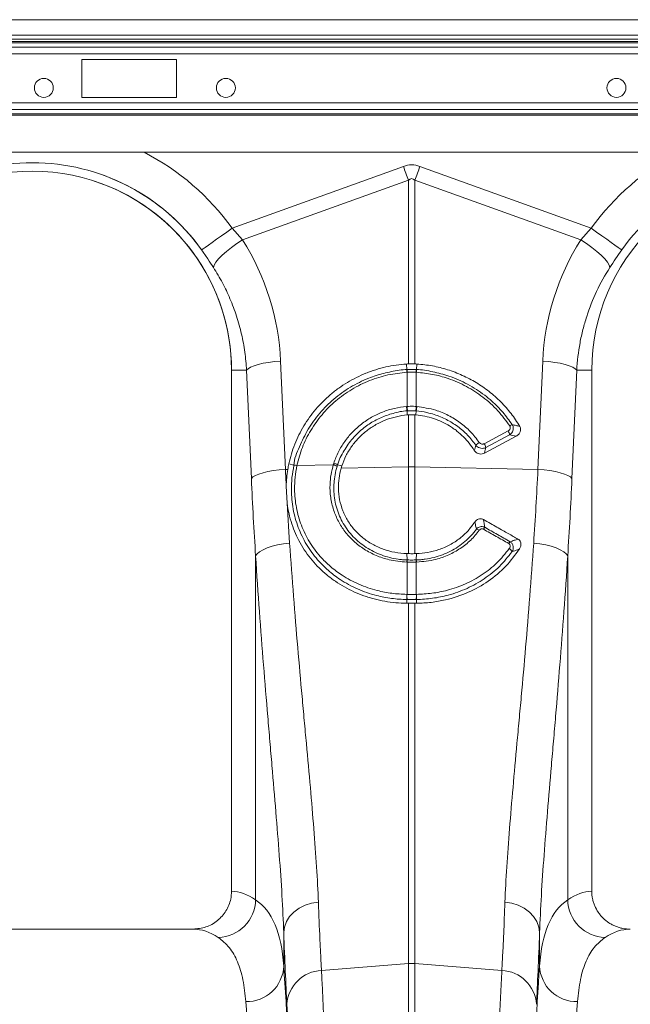
# Model space of a CAD drawing. Units: millimetres. Extents: x -208 to 14165, y 144 to 5870.
# Drawn here: x 2959 to 3120, y 1441 to 1701 of the extents above; entities that cross this region are included whole.
import ezdxf

# ---------------------------------------------------------------- set-up
doc = ezdxf.new("R2010")
doc.units = ezdxf.units.MM

msp = doc.modelspace()

# ---------------------------------------------------------------- linework, layer by layer
at = {"color": 7, "linetype": 'Continuous', "lineweight": 20}
for p, q in [((3567.3721, 1701.2004), (1557.372, 1701.2004)), ((3567.3721, 1697.1004), (1557.372, 1697.1004)), ((3000.3721, 1690.7004), (2975.3721, 1690.7004)), ((2975.3721, 1690.7004), (2975.3721, 1680.7004)), ((3000.3721, 1680.7004), (3000.3721, 1690.7004)), ((2975.3721, 1680.7004), (3000.3721, 1680.7004)), ((2577.3721, 1666.2004), (3351.3721, 1666.2004)), ((3015.003, 1646.1485), (3060.1932, 1662.491)), ((3064.551, 1662.491), (3109.7412, 1646.1485)), ((3061.5005, 1658.876), (3017.8016, 1643.0727)), ((3061.5005, 1610.3554), (3061.5005, 1658.876)), ((3063.2436, 1658.876), (3063.2436, 1610.3554)), ((3106.9425, 1643.0727), (3063.2436, 1658.876)), ((3015.003, 1646.1485), (3017.8016, 1643.0727)), ((3106.9425, 1643.0727), (3109.7412, 1646.1485)), ((3027.8058, 1611.1104), (3029.0828, 1582.5263)), ((3095.6614, 1582.5263), (3096.9383, 1611.1104)), ((3018.8293, 1608.7004), (3014.8721, 1608.7004)), ((3014.8721, 1608.7004), (3014.8721, 1471.1956)), ((3020.1063, 1580.1163), (3018.8293, 1608.7004)), ((3061.1357, 1608.8592), (3061.0034, 1610.3332)), ((3063.6085, 1608.8592), (3063.7408, 1610.3332)), ((3105.9149, 1608.7004), (3104.6379, 1580.1163)), ((3105.9149, 1608.7004), (3109.8721, 1608.7004)), ((3109.8721, 1471.1956), (3109.8721, 1608.7004)), ((3061.1519, 1608.1655), (3061.1326, 1608.1643)), ((3061.1519, 1599.1442), (3061.1519, 1608.1655)), ((3063.6116, 1608.1643), (3063.5923, 1608.1655)), ((3063.5923, 1608.1655), (3063.5923, 1599.1442)), ((3061.0292, 1599.1345), (3061.1519, 1599.1442)), ((3063.5923, 1599.1442), (3063.715, 1599.1345)), ((3061.1694, 1597.9553), (3061.2297, 1596.8886)), ((3061.5005, 1596.9091), (3061.2297, 1596.8886)), ((3061.5005, 1583.2125), (3061.5005, 1596.9091)), ((3063.2436, 1596.9091), (3063.2436, 1583.2125)), ((3063.5144, 1596.8886), (3063.2436, 1596.9091)), ((3063.5748, 1597.9553), (3063.5144, 1596.8886)), ((3081.4967, 1589.3157), (3087.7862, 1592.686)), ((3089.9593, 1591.3123), (3081.5442, 1586.803)), ((3088.2012, 1591.6507), (3081.9117, 1588.2805)), ((3029.0828, 1582.5263), (3029.7137, 1582.5397)), ((3031.3197, 1583.6095), (3029.99, 1584.0066)), ((3032.1289, 1583.5622), (3041.7144, 1583.7651)), ((3042.8444, 1583.7152), (3043.955, 1583.4449)), ((3043.955, 1583.4449), (3043.7687, 1582.8372)), ((3043.7687, 1582.8372), (3061.5005, 1583.2125)), ((3061.5005, 1560.2999), (3061.5005, 1583.2125)), ((3063.2436, 1583.2125), (3063.2436, 1560.2999)), ((3095.6614, 1582.5263), (3063.2436, 1583.2125)), ((3029.5426, 1573.5925), (3029.3004, 1578.0965)), ((3029.5426, 1573.5925), (3030.1935, 1563.0565)), ((3021.217, 1468.941), (3021.217, 1559.6891)), ((3061.1505, 1558.6341), (3061.1357, 1560.3112)), ((3061.1357, 1560.3112), (3061.5005, 1560.2999)), ((3063.2436, 1560.2999), (3063.6085, 1560.3112)), ((3063.5936, 1558.6341), (3063.6085, 1560.3112)), ((3103.5271, 1559.6891), (3103.5271, 1468.941)), ((3061.1519, 1558.0657), (3061.0717, 1558.0681)), ((3061.1519, 1549.5547), (3061.1519, 1558.0657)), ((3063.6725, 1558.0681), (3063.5923, 1558.0657)), ((3063.5923, 1558.0657), (3063.5923, 1549.5547)), ((3061.0915, 1549.5552), (3061.1519, 1549.5547)), ((3063.5923, 1549.5547), (3063.6526, 1549.5552)), ((3061.1343, 1548.1997), (3061.0866, 1547.1931)), ((3061.5005, 1452.1063), (3061.5005, 1547.1915)), ((3063.2436, 1547.1915), (3063.2436, 1452.1063)), ((3063.6099, 1548.1997), (3063.6576, 1547.1931)), ((3004.7178, 1461.2004), (2920.0263, 1461.2004)), ((3028.6418, 1460.2757), (3028.6418, 1451.4437)), ((3096.1024, 1451.4437), (3096.1024, 1460.2757)), ((3038.589, 1450.3078), (3061.5005, 1452.1063)), ((3061.5005, 1155.2004), (3061.5005, 1452.1063)), ((3063.2436, 1452.1063), (3063.2436, 1155.2004)), ((3086.1551, 1450.3078), (3063.2436, 1452.1063))]:
    msp.add_line(p, q, dxfattribs=at)
at = {"color": 8, "linetype": 'Continuous', "lineweight": 20}
for p, q in [((3514.6147, 1696.1004), (1557.372, 1696.1004)), ((2576.7421, 1695.4075), (3352.0021, 1695.4075)), ((2577.0401, 1695.054), (3351.7041, 1695.054)), ((2577.3721, 1693.9326), (3351.3721, 1693.9326)), ((2577.3721, 1692.1649), (3351.3721, 1692.1649)), ((2577.3721, 1679.236), (3351.3721, 1679.236)), ((2577.3721, 1677.4682), (3351.3721, 1677.4682)), ((2577.3721, 1676.3469), (3351.3721, 1676.3469)), ((2577.3721, 1675.9933), (3351.3721, 1675.9933))]:
    msp.add_line(p, q, dxfattribs=at)
at = {"color": 7, "linetype": 'Continuous', "lineweight": 20, "flags": 128}
for points in [[(3060.1932, 1662.491), (3060.3584, 1662.0342), (3060.5235, 1661.5777), (3060.6882, 1661.1223), (3060.8524, 1660.6683), (3061.0159, 1660.2161), (3061.1785, 1659.7664), (3061.3401, 1659.3195), (3061.5005, 1658.876)], [(3063.2436, 1658.876), (3063.404, 1659.3195), (3063.5656, 1659.7664), (3063.7283, 1660.2161), (3063.8918, 1660.6683), (3064.056, 1661.1223), (3064.2207, 1661.5777), (3064.3857, 1662.0342), (3064.551, 1662.491)], [(3006.9788, 1640.4391), (3007.3464, 1640.7006), (3007.9466, 1641.1277), (3008.7613, 1641.7073), (3009.7656, 1642.4219), (3010.929, 1643.2497), (3012.2162, 1644.1656), (3013.5881, 1645.1417), (3015.003, 1646.1485)], [(3117.7654, 1640.4391), (3117.3978, 1640.7006), (3116.7975, 1641.1277), (3115.9829, 1641.7073), (3114.9786, 1642.4219), (3113.8152, 1643.2497), (3112.528, 1644.1656), (3111.1561, 1645.1417), (3109.7412, 1646.1485)], [(3010.109, 1635.8008), (3010.2848, 1636.4266), (3010.7337, 1637.1904), (3011.441, 1638.0671), (3012.3836, 1639.0283), (3013.5309, 1640.0427), (3014.8455, 1641.0773), (3016.2847, 1642.0984), (3017.8016, 1643.0727)], [(3114.6352, 1635.8008), (3114.4593, 1636.4266), (3114.0104, 1637.1904), (3113.3032, 1638.0671), (3112.3606, 1639.0283), (3111.2133, 1640.0427), (3109.8987, 1641.0773), (3108.4594, 1642.0984), (3106.9425, 1643.0727)], [(3018.8293, 1608.7004), (3019.237, 1609.1079), (3019.8989, 1609.5044), (3020.7971, 1609.8793), (3021.9076, 1610.2224), (3023.2005, 1610.5245), (3024.6408, 1610.7775), (3026.1898, 1610.9746), (3027.8058, 1611.1104)], [(3105.9149, 1608.7004), (3105.5072, 1609.1079), (3104.8453, 1609.5044), (3103.947, 1609.8793), (3102.8365, 1610.2224), (3101.5437, 1610.5245), (3100.1034, 1610.7775), (3098.5543, 1610.9746), (3096.9383, 1611.1104)], [(3020.1063, 1580.1163), (3020.5139, 1580.5238), (3021.1758, 1580.9204), (3022.0741, 1581.2952), (3023.1846, 1581.6383), (3024.4774, 1581.9404), (3025.9177, 1582.1935), (3027.4668, 1582.3905), (3029.0828, 1582.5263)], [(3104.6379, 1580.1163), (3104.2302, 1580.5238), (3103.5684, 1580.9204), (3102.6701, 1581.2952), (3101.5596, 1581.6383), (3100.2667, 1581.9404), (3098.8264, 1582.1935), (3097.2774, 1582.3905), (3095.6614, 1582.5263)], [(3021.217, 1559.6891), (3021.618, 1560.2599), (3022.2754, 1560.8153), (3023.1714, 1561.3401), (3024.2817, 1561.82), (3025.5761, 1562.2422), (3027.0195, 1562.595), (3028.5727, 1562.8689), (3030.1935, 1563.0565)], [(3103.5271, 1559.6891), (3103.1262, 1560.2599), (3102.4687, 1560.8153), (3101.5727, 1561.3401), (3100.4625, 1561.82), (3099.1681, 1562.2422), (3097.7247, 1562.595), (3096.1715, 1562.8689), (3094.5506, 1563.0565)], [(3028.6418, 1460.2757), (3028.8377, 1461.7519), (3029.3628, 1463.1786), (3030.1994, 1464.5077), (3031.3194, 1465.6948), (3032.6852, 1466.6999), (3034.2509, 1467.4892), (3035.9639, 1468.0362), (3037.7668, 1468.3227)], [(3096.1024, 1460.2757), (3095.9064, 1461.7519), (3095.3814, 1463.1786), (3094.5448, 1464.5077), (3093.4248, 1465.6948), (3092.059, 1466.6999), (3090.4933, 1467.4892), (3088.7802, 1468.0362), (3086.9774, 1468.3227)]]:
    msp.add_lwpolyline(points, dxfattribs=at)
at = {"color": 7, "linetype": 'Continuous', "lineweight": 20}
for centre in [(2965.3721, 1683.2004), (3013.3721, 1683.2004), (3116.3721, 1683.2004)]:
    msp.add_circle(centre, 2.5, dxfattribs=at)
at = {"color": 8, "linetype": 'Continuous', "lineweight": 20}
for centre, radius, start, end in [((2962.3721, 1608.7004), 64.5939, 35.43269, 62.895553), ((3162.3721, 1608.7004), 64.5939, 117.104447, 144.56731), ((2962.3721, 1608.7004), 54.7458, 35.43269, 72.00243)]:
    msp.add_arc(centre, radius, start, end, dxfattribs=at)
at = {"color": 7, "linetype": 'Continuous', "lineweight": 20}
for centre, radius, start, end in [((2962.3721, 1608.7004), 54.7458, 35.43269, 144.56731), ((3162.3721, 1608.7004), 54.7458, 35.43269, 144.56731), ((2962.3721, 1608.7004), 52.5, 0, 180), ((3162.3721, 1608.7004), 52.5, 0, 180), ((2962.3721, 1608.7004), 52.5, 0, 72.1071), ((3066.088, 1608.4894), 4.9661, 175.729859, 183.754144), ((3066.0784, 1608.4808), 4.9366, 175.588138, 183.662636), ((3058.6637, 1608.4809), 4.9387, 356.33784, 4.40893), ((3058.664, 1608.4895), 4.9583, 356.239517, 4.276481), ((3069.2252, 1599.5112), 8.2047, 182.631086, 190.931225), ((3069.2041, 1599.4688), 8.0587, 182.307934, 190.756045), ((3055.5452, 1599.4682), 8.0536, 349.241259, 357.694762), ((3055.5183, 1599.5111), 8.2053, 349.069811, 357.369306), ((3089.6672, 1591.8882), 2.5596, 107.510733, 124.112869), ((3085.3488, 1591.1082), 2.9035, 10.770291, 32.917246), ((3082.0799, 1586.4348), 3.7176, 120.444143, 138.250251), ((3079.0603, 1587.7382), 2.9026, 10.766607, 32.92093), ((3031.6552, 1581.5837), 2.0345, 76.535577, 99.611589), ((3031.6579, 1581.6017), 2.0361, 76.508933, 99.561954), ((3041.156, 1581.1356), 2.6881, 54.440292, 78.012384), ((3041.2191, 1581.5176), 2.7334, 53.512961, 76.778363), ((3062.3721, 1541.7372), 41.4845, 88.796175, 91.203825), ((3079.2661, 1565.2546), 1.5324, 52.131445, 83.72763), ((3084.4684, 1564.9173), 3.642, 140.253817, 149.932872), ((3090.7814, 1561.3378), 3.248, 139.332467, 149.91524), ((3087.2705, 1560.0837), 1.7568, 24.923361, 60.979599), ((3064.0472, 1557.9422), 2.9781, 166.564546, 177.577069), ((3064.1211, 1557.9378), 2.9719, 166.49726, 177.533222), ((3060.626, 1557.9382), 2.969, 2.46128, 13.508238), ((3060.6959, 1557.9421), 2.9792, 2.423483, 13.431944), ((3067.2724, 1549.0716), 6.1997, 175.525845, 188.084494), ((3067.391, 1549.0831), 6.2569, 175.677424, 188.122595), ((3057.3514, 1549.0831), 6.2587, 351.879772, 4.321467), ((3057.4694, 1549.0716), 6.2021, 351.917872, 4.471789), ((3011.0837, 1469.1439), 10.1354, 271.612778, 358.853207), ((3113.6605, 1469.1439), 10.1354, 181.146878, 268.387224), ((3018.8455, 1451.8726), 9.8057, 268.829762, 357.49335), ((3039.0028, 1440.7584), 9.5584, 92.481228, 176.331567), ((3062.3721, 1441.0004), 11.14, 85.512791, 94.487209), ((3085.7413, 1440.7584), 9.5584, 3.668529, 87.518768), ((3105.8987, 1451.8726), 9.8057, 182.506786, 271.170102)]:
    msp.add_arc(centre, radius, start, end, dxfattribs=at)
for centre, major_axis, ratio, start_param, end_param in [((3062.3721, 1559.5451), (0, -103.3391), 0.2419219, 3.05432619, 3.22885912), ((3062.3721, 1559.5451), (0, 99.7103), 0.10029053, 6.19591884, 6.37045177), ((2962.5402, 1608.2355), (-22.2395, 61.4962), 0.99890663, 4.40971492, 4.9276329), ((3162.2039, 1608.2355), (22.2395, 61.4962), 0.99890663, 1.35555241, 1.87347039), ((3055.9563, 1631.6153), (0, 209.713), 0.17634797, 1.81890282, 1.92087818), ((3068.7879, 1631.6153), (0, 209.713), 0.17634797, 4.36230713, 4.46428249), ((3014.5659, 1155.2004), (0, 316), 0.17632698, 6.1635318, 6.27769008), ((3110.1783, 1155.2004), (0, 316), 0.17632698, 0.00549522, 0.11965351), ((3004.7178, 1155.2004), (0, 306), 0.1820893, 6.1635318, 6.28318531), ((3031.9034, 1631.6153), (0, 211.8287), 0.02618599, 2.51300576, 2.68624799), ((3092.8408, 1631.6153), (0, 211.8287), 0.02618599, 3.59693732, 3.77017954), ((3120.0263, 1155.2004), (0, 306), 0.1820893, 0, 0.11965351), ((3025.7618, 1155.2004), (0, 316), 0.02618592, 4.71238898, 5.92770366), ((3098.9823, 1155.2004), (0, 316), 0.02618592, 0.35548165, 1.57079633), ((3015.7653, 1155.2004), (0, 306), 0.02704167, 4.71238898, 5.92770366), ((3108.9789, 1155.2004), (0, 306), 0.02704167, 0.35548165, 1.57079633), ((3025.7947, 1155.2004), (0, 318.6354), 0.02618599, 4.71238898, 5.82784064)]:
    msp.add_ellipse(centre, major_axis=major_axis, ratio=ratio, start_param=start_param, end_param=end_param, dxfattribs=at)
for points, knots in [([(3010.109, 1635.8008), (3009.6158, 1636.5617), (3008.6181, 1638.1008), (3007.5293, 1639.6538), (3006.9788, 1640.4391)], [0, 0, 0, 0, 0.49434517, 1, 1, 1, 1]), ([(3018.8293, 1608.7004), (3018.705, 1610.3), (3018.4564, 1613.4993), (3017.5541, 1618.2691), (3016.2574, 1622.9866), (3014.5537, 1627.5143), (3012.5307, 1631.8145), (3010.9179, 1634.4692), (3010.109, 1635.8008)], [0, 0, 0, 0, 0.166737146, 0.333474524, 0.505000672, 0.676527178, 0.837745856, 1, 1, 1, 1]), ([(3114.6352, 1635.8008), (3113.3299, 1633.7653), (3112.1721, 1631.6688), (3110.1386, 1627.3591), (3109.2629, 1625.1459), (3108.1623, 1621.7379), (3107.831, 1620.5871), (3107.2413, 1618.2556), (3106.9827, 1617.0732), (3106.3255, 1613.5162), (3106.0418, 1611.1206), (3105.9149, 1608.7004)], [0, 0, 0, 0, 0.25, 0.25, 0.5, 0.5, 0.625, 0.625, 0.75, 0.75, 1, 1, 1, 1]), ([(3029.99, 1584.0066), (3030.363, 1585.7727), (3030.8809, 1587.4867), (3032.1941, 1590.815), (3032.9895, 1592.4293), (3034.3986, 1594.773), (3034.8999, 1595.533), (3035.958, 1597.0034), (3036.5156, 1597.7152), (3038.2738, 1599.7813), (3039.5587, 1601.0667), (3041.3108, 1602.5545), (3041.6684, 1602.8457), (3042.3915, 1603.4108), (3042.7579, 1603.6854), (3043.8711, 1604.4854), (3044.6323, 1604.9873), (3046.9717, 1606.3997), (3048.6057, 1607.2176), (3050.7442, 1608.0802), (3051.1773, 1608.2448), (3052.0456, 1608.555), (3052.4816, 1608.7009), (3053.7953, 1609.1116), (3054.6786, 1609.3494), (3057.3508, 1609.9557), (3059.1618, 1610.2181), (3061.0034, 1610.3332)], [0, 0, 0, 0, 0.125, 0.125, 0.25, 0.25, 0.3125, 0.3125, 0.375, 0.375, 0.5, 0.5, 0.53125, 0.53125, 0.5625, 0.5625, 0.625, 0.625, 0.75, 0.75, 0.78125, 0.78125, 0.8125, 0.8125, 0.875, 0.875, 1, 1, 1, 1]), ([(3031.3197, 1583.6095), (3031.3197, 1583.6095), (3031.3197, 1585.3192), (3032.8369, 1588.5256), (3034.9159, 1593.2041), (3038.0341, 1597.4449), (3041.7725, 1601.2089), (3046.1407, 1604.3293), (3049.9994, 1606.2401), (3053.6474, 1607.563), (3057.0136, 1608.3804), (3059.7557, 1608.8592), (3061.1357, 1608.8592), (3061.1357, 1608.8592)], [0, 0, 0, 0, 0.00000144, 0.1237164, 0.24743392, 0.37289192, 0.49835176, 0.62597583, 0.7536007, 0.80332328, 0.90166142, 0.99999858, 1, 1, 1, 1]), ([(3061.1357, 1608.8592), (3061.1357, 1608.8592), (3061.1426, 1608.8592), (3061.1496, 1608.8599), (3061.1564, 1608.8606)], [0, 0, 0, 0, 0.00286393, 1, 1, 1, 1]), ([(3061.1564, 1608.8606), (3061.2818, 1608.8677), (3061.6861, 1608.8906), (3062.3715, 1608.9043), (3063.0575, 1608.8907), (3063.4618, 1608.8677), (3063.5877, 1608.8606)], [0, 0, 0, 0, 0.15499692, 0.49999653, 0.84424173, 1, 1, 1, 1]), ([(3063.5877, 1608.8606), (3063.5946, 1608.8599), (3063.6015, 1608.8592), (3063.6085, 1608.8592), (3063.6085, 1608.8592)], [0, 0, 0, 0, 0.99713404, 1, 1, 1, 1]), ([(3063.6085, 1608.8592), (3063.6085, 1608.8592), (3065.068, 1608.8592), (3067.9682, 1608.3428), (3072.5386, 1607.176), (3077.1826, 1605.1293), (3080.9009, 1602.7454), (3083.9636, 1600.2011), (3086.4958, 1597.6676), (3088.0966, 1595.442), (3088.8971, 1594.3291)], [0, 0, 0, 0, 0.00000197, 0.14486029, 0.28971865, 0.46718718, 0.64465278, 0.7259081, 0.86295327, 1, 1, 1, 1]), ([(3063.7408, 1610.3332), (3065.1282, 1610.2465), (3066.497, 1610.0757), (3069.1991, 1609.5739), (3070.5325, 1609.2428), (3072.5056, 1608.6245), (3073.1587, 1608.398), (3074.4559, 1607.9036), (3075.1009, 1607.6351), (3076.9952, 1606.7785), (3078.2129, 1606.1366), (3080.56, 1604.7138), (3081.6893, 1603.9327), (3083.3161, 1602.6555), (3083.8485, 1602.2108), (3084.8835, 1601.2908), (3085.3841, 1600.8176), (3086.8355, 1599.3593), (3087.7364, 1598.3355), (3089.4076, 1596.1866), (3090.1778, 1595.0616), (3090.8799, 1593.8838)], [0, 0, 0, 0, 0.125, 0.125, 0.25, 0.25, 0.3125, 0.3125, 0.375, 0.375, 0.5, 0.5, 0.625, 0.625, 0.6875, 0.6875, 0.75, 0.75, 0.875, 0.875, 1, 1, 1, 1]), ([(3061.1326, 1608.1643), (3059.4556, 1607.9805), (3056.1017, 1607.613), (3051.1864, 1606.0578), (3046.5238, 1603.7551), (3042.2759, 1600.7103), (3038.622, 1597.0451), (3035.6627, 1592.9055), (3033.3986, 1588.388), (3032.5548, 1585.1837), (3032.1329, 1583.5816)], [0, 0, 0, 0, 0.12321504, 0.24643179, 0.3741376, 0.50184242, 0.62731363, 0.75278213, 0.87639291, 1, 1, 1, 1]), ([(3063.5923, 1608.1655), (3063.4658, 1608.1721), (3063.06, 1608.1935), (3062.3715, 1608.206), (3061.6835, 1608.1934), (3061.2777, 1608.1721), (3061.1519, 1608.1655)], [0, 0, 0, 0, 0.15579414, 0.50000044, 0.84495837, 1, 1, 1, 1]), ([(3088.2317, 1594.0073), (3087.2237, 1595.3837), (3085.1782, 1598.1764), (3081.2821, 1601.6571), (3076.8646, 1604.5341), (3072.3461, 1606.4916), (3067.8753, 1607.7297), (3065.0418, 1608.0185), (3063.6116, 1608.1643)], [0, 0, 0, 0, 0.17501149, 0.3551065, 0.53011575, 0.71018358, 0.8537175, 1, 1, 1, 1]), ([(3041.8442, 1584.1785), (3042.1745, 1585.1922), (3042.5801, 1586.1754), (3043.3001, 1587.6051), (3043.5598, 1588.0759), (3044.1114, 1588.9927), (3044.4029, 1589.4383), (3045.3228, 1590.7381), (3045.9965, 1591.5553), (3047.4632, 1593.0923), (3048.2567, 1593.8126), (3049.9676, 1595.1486), (3050.8751, 1595.7551), (3052.7493, 1596.8204), (3053.7186, 1597.2821), (3055.2203, 1597.8695), (3055.7289, 1598.0476), (3056.7624, 1598.368), (3057.2889, 1598.5106), (3058.8759, 1598.8784), (3059.9463, 1599.0457), (3061.0292, 1599.1345)], [0, 0, 0, 0, 0.125, 0.125, 0.1875, 0.1875, 0.25, 0.25, 0.375, 0.375, 0.5, 0.5, 0.625, 0.625, 0.75, 0.75, 0.8125, 0.8125, 0.875, 0.875, 1, 1, 1, 1]), ([(3061.1519, 1599.1442), (3061.2663, 1599.1519), (3061.6719, 1599.1789), (3062.3811, 1599.196), (3063.0813, 1599.1786), (3063.4868, 1599.1513), (3063.5923, 1599.1442)], [0, 0, 0, 0, 0.1410447, 0.50000327, 0.87003794, 1, 1, 1, 1]), ([(3061.2869, 1597.9648), (3061.2479, 1597.96), (3061.2088, 1597.9553), (3061.1694, 1597.9553), (3061.1694, 1597.9553)], [0, 0, 0, 0, 0.99949484, 1, 1, 1, 1]), ([(3063.5748, 1597.9553), (3063.5747, 1597.9553), (3063.5354, 1597.9553), (3063.4963, 1597.96), (3063.4572, 1597.9648)], [0, 0, 0, 0, 0.00050509, 1, 1, 1, 1]), ([(3063.715, 1599.1345), (3065.402, 1598.885), (3068.2784, 1598.4596), (3072.1127, 1596.8358), (3075.2029, 1594.925), (3077.9909, 1592.5303), (3079.4542, 1590.6125), (3080.1962, 1589.6399)], [0, 0, 0, 0, 0.25900918, 0.44160932, 0.62950021, 0.81210054, 1, 1, 1, 1]), ([(3061.1694, 1597.9553), (3061.1694, 1597.9553), (3059.9233, 1597.9553), (3057.5437, 1597.397), (3054.1635, 1596.2551), (3051.6133, 1594.8465), (3049.1208, 1593.0543), (3046.7438, 1590.8069), (3044.427, 1587.4824), (3043.1797, 1585.0562), (3042.8444, 1583.7152), (3042.8444, 1583.7152)], [0, 0, 0, 0, 0.00000242, 0.15159763, 0.29245094, 0.43330327, 0.50305613, 0.66623811, 0.82942196, 0.99999747, 1, 1, 1, 1]), ([(3061.2297, 1596.8886), (3060.2548, 1596.8087), (3059.2969, 1596.6586), (3057.4137, 1596.2241), (3056.4885, 1595.9397), (3055.1256, 1595.41), (3054.674, 1595.2154), (3053.7934, 1594.7972), (3053.3629, 1594.5733), (3052.1005, 1593.858), (3051.2974, 1593.3233), (3049.7687, 1592.1373), (3049.039, 1591.4804), (3047.704, 1590.088), (3047.0935, 1589.3496), (3046.2625, 1588.1791), (3045.9997, 1587.7784), (3045.5031, 1586.9555), (3045.2687, 1586.5319), (3044.6183, 1585.2433), (3044.2524, 1584.3576), (3043.955, 1583.4449)], [0, 0, 0, 0, 0.125, 0.125, 0.25, 0.25, 0.3125, 0.3125, 0.375, 0.375, 0.5, 0.5, 0.625, 0.625, 0.75, 0.75, 0.8125, 0.8125, 0.875, 0.875, 1, 1, 1, 1]), ([(3061.5005, 1596.9091), (3061.5636, 1596.9132), (3061.8847, 1596.9339), (3062.4676, 1596.9492), (3062.9849, 1596.9225), (3063.2436, 1596.9091)], [0, 0, 0, 0, 0.108810318, 0.554404741, 1, 1, 1, 1]), ([(3078.8922, 1587.5317), (3078.086, 1588.8376), (3077.1369, 1590.0315), (3075.503, 1591.6573), (3074.9229, 1592.1714), (3073.9969, 1592.8988), (3073.6794, 1593.1334), (3073.0358, 1593.5804), (3072.7086, 1593.7938), (3071.7104, 1594.4037), (3071.0234, 1594.7705), (3069.6065, 1595.4248), (3068.875, 1595.713), (3066.623, 1596.4493), (3065.0865, 1596.7597), (3063.5144, 1596.8886)], [0, 0, 0, 0, 0.25, 0.25, 0.375, 0.375, 0.4375, 0.4375, 0.5, 0.5, 0.625, 0.625, 0.75, 0.75, 1, 1, 1, 1]), ([(3079.3064, 1588.9103), (3078.6064, 1589.822), (3077.2064, 1591.6455), (3074.5622, 1593.9202), (3071.5996, 1595.7531), (3068.8239, 1596.9168), (3066.1323, 1597.6076), (3064.5274, 1597.9553), (3063.5748, 1597.9553), (3063.5748, 1597.9553)], [0, 0, 0, 0, 0.185184806, 0.370370684, 0.55552406, 0.740678012, 0.84759396, 0.999996822, 1, 1, 1, 1]), ([(3087.7862, 1592.686), (3087.9038, 1592.749), (3088.0102, 1592.8283), (3088.1911, 1593.0191), (3088.2645, 1593.1303), (3088.3587, 1593.3745), (3088.3784, 1593.5073), (3088.3587, 1593.7025), (3088.3438, 1593.7679), (3088.2988, 1593.8921), (3088.2689, 1593.9512), (3088.2317, 1594.0073)], [0, 0, 0, 0, 0.25, 0.25, 0.5, 0.5, 0.75, 0.75, 0.875, 0.875, 1, 1, 1, 1]), ([(3088.8971, 1594.3291), (3088.9796, 1594.1641), (3089.1446, 1593.8338), (3089.1894, 1593.2726), (3089.0801, 1592.7162), (3088.8023, 1592.184), (3088.4734, 1591.8389), (3088.2485, 1591.6834), (3088.2012, 1591.6507)], [0, 0, 0, 0, 0.18316724, 0.36651527, 0.54540593, 0.73410008, 0.94410736, 1, 1, 1, 1]), ([(3088.8971, 1594.3291), (3089.2336, 1594.2563), (3089.9005, 1594.112), (3090.5554, 1593.9594), (3090.8799, 1593.8838)], [0, 0, 0, 0, 0.50457805, 1, 1, 1, 1]), ([(3090.8799, 1593.8838), (3090.9469, 1593.7714), (3090.9997, 1593.6541), (3091.0772, 1593.4096), (3091.1015, 1593.2813), (3091.1274, 1592.9005), (3091.0828, 1592.6433), (3090.9402, 1592.29), (3090.8796, 1592.1762), (3090.7397, 1591.9644), (3090.6598, 1591.8651), (3090.393, 1591.5866), (3090.1879, 1591.4348), (3089.9593, 1591.3123)], [0, 0, 0, 0, 0.125, 0.125, 0.25, 0.25, 0.5, 0.5, 0.625, 0.625, 0.75, 0.75, 1, 1, 1, 1]), ([(3078.8922, 1587.5317), (3078.9676, 1587.7731), (3079.1117, 1588.2342), (3079.2436, 1588.6922), (3079.3064, 1588.9103)], [0, 0, 0, 0, 0.52368164, 1, 1, 1, 1]), ([(3081.9117, 1588.2805), (3081.7107, 1588.2016), (3081.3078, 1588.0436), (3080.6334, 1588.0626), (3080.003, 1588.2742), (3079.5617, 1588.5929), (3079.3673, 1588.8346), (3079.3064, 1588.9103)], [0, 0, 0, 0, 0.22508915, 0.45100276, 0.67474787, 0.89808582, 1, 1, 1, 1]), ([(3080.1962, 1589.6399), (3080.2262, 1589.6002), (3080.3217, 1589.4738), (3080.5403, 1589.307), (3080.8551, 1589.1971), (3081.1935, 1589.1892), (3081.3957, 1589.2736), (3081.4967, 1589.3157)], [0, 0, 0, 0, 0.10257024, 0.32638952, 0.54962976, 0.77485792, 1, 1, 1, 1]), ([(3081.9117, 1588.2805), (3081.8582, 1588.0552), (3081.7419, 1587.5657), (3081.6135, 1587.0704), (3081.5442, 1586.803)], [0, 0, 0, 0, 0.4600504, 1, 1, 1, 1]), ([(3081.5442, 1586.803), (3081.3418, 1586.7185), (3080.9367, 1586.5493), (3080.2591, 1586.5648), (3079.6305, 1586.7853), (3079.1673, 1587.1387), (3078.9677, 1587.4239), (3078.8922, 1587.5317)], [0, 0, 0, 0, 0.21836967, 0.43686222, 0.65280708, 0.86866736, 1, 1, 1, 1]), ([(3061.1343, 1548.1997), (3061.1342, 1548.1997), (3059.7776, 1548.1997), (3057.0566, 1548.418), (3052.6492, 1549.2558), (3048.0285, 1550.8627), (3043.7719, 1553.1755), (3040.2938, 1555.8313), (3037.2487, 1558.8729), (3034.5167, 1562.6474), (3032.3256, 1567.1679), (3030.9818, 1572.0386), (3030.5654, 1576.4923), (3030.7336, 1580.3668), (3031.1215, 1582.5153), (3031.3155, 1583.5896)], [0, 0, 0, 0, 0.00000109, 0.07423608, 0.14847284, 0.24688412, 0.34529616, 0.42035112, 0.49540393, 0.59123207, 0.68705063, 0.78278857, 0.87852413, 0.93926102, 1, 1, 1, 1]), ([(3031.3155, 1583.5896), (3031.3169, 1583.5962), (3031.3183, 1583.6028), (3031.3197, 1583.6094), (3031.3197, 1583.6094), (3031.3197, 1583.6095), (3031.3197, 1583.6095)], [0, 0, 0, 0, 0.0000207755031, 0.0000207755031, 0.0000207755031, 0.0000208355031, 0.0000208355031, 0.0000208355031, 0.0000208355031]), ([(3032.1289, 1583.5622), (3031.9427, 1582.5226), (3031.5705, 1580.4433), (3031.4176, 1576.6983), (3031.8362, 1572.3998), (3033.1563, 1567.7097), (3035.2955, 1563.3672), (3037.9527, 1559.7493), (3040.9078, 1556.8379), (3044.2798, 1554.2991), (3048.4027, 1552.0861), (3052.876, 1550.5665), (3057.1442, 1549.7315), (3059.7758, 1549.614), (3061.0915, 1549.5552)], [0, 0, 0, 0, 0.060803808, 0.121606451, 0.217316304, 0.31303074, 0.408758872, 0.504499794, 0.579509863, 0.65452308, 0.752962199, 0.851400954, 0.925701275, 1, 1, 1, 1]), ([(3061.0717, 1558.0681), (3059.4955, 1558.2075), (3056.7087, 1558.4541), (3052.9564, 1559.7422), (3049.8093, 1561.386), (3047.0282, 1563.5365), (3044.7307, 1566.0433), (3042.959, 1568.8301), (3041.6761, 1571.8484), (3040.9219, 1575.1216), (3040.7597, 1578.2869), (3041.0368, 1581.1927), (3041.4885, 1582.9076), (3041.7144, 1583.7651)], [0, 0, 0, 0, 0.12301282, 0.21750143, 0.31199259, 0.4062549, 0.50051131, 0.58783477, 0.67515086, 0.76734458, 0.85953419, 0.92976549, 1, 1, 1, 1]), ([(3042.7193, 1583.3224), (3042.2708, 1581.8605), (3041.9964, 1580.3794), (3041.8692, 1578.505), (3041.8547, 1578.1282), (3041.848, 1577.3807), (3041.8556, 1577.0089), (3041.9107, 1575.8997), (3041.9906, 1575.1682), (3042.2354, 1573.7208), (3042.4005, 1573.0049), (3042.7138, 1571.943), (3042.8293, 1571.5909), (3043.0796, 1570.8993), (3043.2145, 1570.5587), (3043.9379, 1568.8812), (3044.671, 1567.6186), (3046.4489, 1565.26), (3047.4628, 1564.2045), (3049.1647, 1562.7967), (3049.7627, 1562.3569), (3051.0215, 1561.5385), (3051.6705, 1561.1675), (3053.6749, 1560.1646), (3055.0866, 1559.6412), (3057.3229, 1559.0813), (3058.0778, 1558.9352), (3059.2211, 1558.7768), (3059.6041, 1558.734), (3060.1818, 1558.6851), (3060.3748, 1558.6713), (3060.7619, 1558.6489), (3060.9575, 1558.6402), (3061.1505, 1558.6341)], [0, 0, 0, 0, 0.125, 0.125, 0.15625, 0.15625, 0.1875, 0.1875, 0.25, 0.25, 0.3125, 0.3125, 0.34375, 0.34375, 0.375, 0.375, 0.5, 0.5, 0.625, 0.625, 0.6875, 0.6875, 0.75, 0.75, 0.875, 0.875, 0.9375, 0.9375, 0.96875, 0.96875, 0.984375, 0.984375, 1, 1, 1, 1]), ([(3042.8444, 1583.7152), (3042.8444, 1583.7152), (3042.7185, 1583.7152), (3042.7189, 1583.5188), (3042.7193, 1583.3224)], [0, 0, 0, 0, 0.00007891, 1, 1, 1, 1]), ([(3043.7687, 1582.8372), (3043.557, 1581.9607), (3043.1337, 1580.2077), (3042.9903, 1577.3955), (3043.2959, 1574.4951), (3044.1335, 1571.5977), (3045.4685, 1568.9177), (3047.2439, 1566.5047), (3049.4338, 1564.4255), (3051.984, 1562.7021), (3054.8385, 1561.4176), (3057.9182, 1560.5498), (3060.0612, 1560.3908), (3061.1357, 1560.3112)], [0, 0, 0, 0, 0.08111823, 0.16223169, 0.25480789, 0.3473846, 0.43896034, 0.53054332, 0.62299895, 0.71546527, 0.81012749, 0.90479603, 1, 1, 1, 1]), ([(3094.5506, 1563.0565), (3094.7584, 1566.2577), (3095.1744, 1572.6685), (3095.4989, 1579.2375), (3095.6614, 1582.5263)], [0, 0, 0, 0, 0.49933257, 1, 1, 1, 1]), ([(3061.0866, 1547.1931), (3059.1244, 1547.2135), (3057.2012, 1547.393), (3054.3717, 1547.89), (3053.4378, 1548.0938), (3052.051, 1548.4576), (3051.591, 1548.5885), (3050.6758, 1548.8702), (3050.2194, 1549.0212), (3047.966, 1549.8208), (3046.2541, 1550.5998), (3043.8162, 1551.9729), (3043.0253, 1552.4648), (3041.8721, 1553.2555), (3041.4932, 1553.5279), (3040.7467, 1554.0906), (3040.3791, 1554.381), (3038.587, 1555.8641), (3037.2847, 1557.16), (3035.5232, 1559.2678), (3034.9683, 1559.998), (3033.9243, 1561.5155), (3033.4334, 1562.3066), (3032.0883, 1564.7249), (3031.353, 1566.4046), (3030.489, 1569.0266), (3030.2412, 1569.9179), (3029.8278, 1571.7359), (3029.6626, 1572.6649), (3029.5426, 1573.5925)], [0, 0, 0, 0, 0.125, 0.125, 0.1875, 0.1875, 0.21875, 0.21875, 0.25, 0.25, 0.375, 0.375, 0.4375, 0.4375, 0.46875, 0.46875, 0.5, 0.5, 0.625, 0.625, 0.6875, 0.6875, 0.75, 0.75, 0.875, 0.875, 0.9375, 0.9375, 1, 1, 1, 1]), ([(3078.9999, 1568.6351), (3079.1403, 1568.8192), (3079.3932, 1569.1509), (3079.9377, 1569.4596), (3080.4931, 1569.5517), (3080.9595, 1569.4629), (3081.1997, 1569.3414), (3081.2888, 1569.2963)], [0, 0, 0, 0, 0.26831088, 0.48348596, 0.69991716, 0.88865285, 1, 1, 1, 1]), ([(3063.5936, 1558.6341), (3063.7914, 1558.6403), (3063.9915, 1558.6493), (3064.3878, 1558.6725), (3064.9804, 1558.7153), (3065.5681, 1558.7821), (3066.7369, 1558.9471), (3067.5075, 1559.099), (3069.0308, 1559.4886), (3069.7747, 1559.7241), (3071.217, 1560.2701), (3071.9174, 1560.5811), (3073.2767, 1561.2795), (3073.9357, 1561.6667), (3075.2111, 1562.5206), (3075.8172, 1562.9806), (3077.5346, 1564.4497), (3078.5508, 1565.5497), (3079.4335, 1566.7779)], [0, 0, 0, 0, 0.03125, 0.03125, 0.0625, 0.125, 0.125, 0.25, 0.25, 0.375, 0.375, 0.5, 0.5, 0.625, 0.625, 0.75, 0.75, 1, 1, 1, 1]), ([(3063.6085, 1560.3112), (3064.603, 1560.3818), (3066.6161, 1560.5249), (3069.5984, 1561.3099), (3072.5097, 1562.5574), (3075.1, 1564.2618), (3077.3247, 1566.2906), (3078.4368, 1567.847), (3078.9999, 1568.6351)], [0, 0, 0, 0, 0.16042711, 0.32475471, 0.49916601, 0.67875598, 0.83735113, 1, 1, 1, 1]), ([(3079.4335, 1566.7778), (3079.3466, 1567.1719), (3079.2104, 1567.7894), (3079.0558, 1568.4104), (3078.9999, 1568.6351)], [0, 0, 0, 0, 0.63817745, 1, 1, 1, 1]), ([(3079.4335, 1566.7778), (3079.5865, 1566.9229), (3079.8714, 1567.1932), (3080.4189, 1567.4124), (3080.9561, 1567.4612), (3081.382, 1567.3754), (3081.6, 1567.2768), (3081.6681, 1567.246)], [0, 0, 0, 0, 0.25588943, 0.47669659, 0.7074658, 0.90862884, 1, 1, 1, 1]), ([(3081.3164, 1566.742), (3081.2821, 1566.7599), (3081.1742, 1566.816), (3080.9583, 1566.8671), (3080.6843, 1566.8363), (3080.4114, 1566.7014), (3080.2796, 1566.5487), (3080.2068, 1566.4643)], [0, 0, 0, 0, 0.09079891, 0.28549716, 0.50755053, 0.72813789, 1, 1, 1, 1]), ([(3081.2888, 1569.2963), (3081.9161, 1568.9406), (3083.6314, 1567.9679), (3086.2596, 1566.4816), (3088.6723, 1565.1205), (3089.9967, 1564.375), (3090.4082, 1564.1433)], [0, 0, 0, 0, 0.20645885, 0.56451499, 0.86468246, 1, 1, 1, 1]), ([(3081.2888, 1569.2963), (3081.3486, 1568.9946), (3081.4848, 1568.3069), (3081.6022, 1567.6273), (3081.6681, 1567.246)], [0, 0, 0, 0, 0.43881013, 1, 1, 1, 1]), ([(3081.6681, 1567.246), (3082.7762, 1566.6129), (3084.9923, 1565.3466), (3087.2093, 1564.0852), (3088.3178, 1563.4545)], [0, 0, 0, 0, 0.49999607, 1, 1, 1, 1]), ([(3080.2068, 1566.4643), (3079.487, 1565.5796), (3078.0266, 1563.7844), (3075.2716, 1561.6169), (3072.1579, 1559.8982), (3068.3101, 1558.5016), (3065.3776, 1558.2274), (3063.6725, 1558.0681)], [0, 0, 0, 0, 0.18195684, 0.369194103, 0.551606804, 0.739274928, 1, 1, 1, 1]), ([(3087.9709, 1562.966), (3086.8617, 1563.5942), (3084.6431, 1564.8505), (3082.4253, 1566.1115), (3081.3164, 1566.742)], [0, 0, 0, 0, 0.50000694, 1, 1, 1, 1]), ([(3030.1935, 1563.0565), (3030.8365, 1553.5397), (3031.5661, 1544.3761), (3032.7023, 1531.1399), (3033.0879, 1526.8131), (3033.5682, 1521.5117), (3033.6643, 1520.4558), (3033.8554, 1518.3608), (3033.9505, 1517.3216), (3034.2339, 1514.2286), (3034.4204, 1512.1993), (3035.3351, 1502.2135), (3036.0109, 1494.7365), (3037.1136, 1480.7754), (3037.5412, 1474.2912), (3037.7668, 1468.3226)], [0, 0, 0, 0, 0.25, 0.25, 0.375, 0.375, 0.40625, 0.40625, 0.4375, 0.4375, 0.5, 0.5, 0.75, 0.75, 1, 1, 1, 1]), ([(3063.6526, 1549.5552), (3065.0181, 1549.6174), (3067.7739, 1549.7429), (3072.1239, 1550.6351), (3076.6407, 1552.2106), (3081.0379, 1554.65), (3084.9996, 1557.7559), (3087.0718, 1560.3197), (3088.1227, 1561.6199)], [0, 0, 0, 0, 0.140750258, 0.28404547, 0.460620988, 0.642236061, 0.81855893, 1, 1, 1, 1]), ([(3086.9774, 1468.3226), (3087.2028, 1474.2879), (3087.6303, 1480.773), (3088.7342, 1494.7486), (3089.4114, 1502.2392), (3090.3287, 1512.253), (3090.5157, 1514.2885), (3090.8948, 1518.4261), (3091.0862, 1520.5214), (3091.661, 1526.8663), (3092.0457, 1531.183), (3093.1794, 1544.393), (3093.908, 1553.5446), (3094.5506, 1563.0565)], [0, 0, 0, 0, 0.25, 0.25, 0.5, 0.5, 0.5625, 0.5625, 0.625, 0.625, 0.75, 0.75, 1, 1, 1, 1]), ([(3088.1227, 1561.6199), (3088.2023, 1561.7529), (3088.3399, 1561.9829), (3088.3757, 1562.3341), (3088.3132, 1562.6031), (3088.1819, 1562.8205), (3088.0413, 1562.9175), (3087.9709, 1562.966)], [0, 0, 0, 0, 0.3041108, 0.52589919, 0.68304583, 0.84147007, 1, 1, 1, 1]), ([(3088.3178, 1563.4545), (3088.6891, 1563.5724), (3089.394, 1563.7964), (3090.0824, 1564.0319), (3090.4082, 1564.1433)], [0, 0, 0, 0, 0.52673526, 1, 1, 1, 1]), ([(3088.3178, 1563.4545), (3088.4233, 1563.3889), (3088.5205, 1563.3135), (3088.6981, 1563.1428), (3088.7784, 1563.0473), (3088.9159, 1562.8435), (3088.9744, 1562.7333), (3089.0673, 1562.504), (3089.1018, 1562.3853), (3089.1474, 1562.1399), (3089.158, 1562.0165), (3089.1564, 1561.7692), (3089.1441, 1561.6438), (3089.0749, 1561.2759), (3088.9883, 1561.0438), (3088.8637, 1560.824)], [0, 0, 0, 0, 0.125, 0.125, 0.25, 0.25, 0.375, 0.375, 0.5, 0.5, 0.625, 0.625, 0.75, 0.75, 1, 1, 1, 1]), ([(3090.4082, 1564.1433), (3090.5506, 1564.0454), (3090.8355, 1563.8494), (3091.1031, 1563.4086), (3091.2325, 1562.8627), (3091.17, 1562.1976), (3090.9367, 1561.7628), (3090.8111, 1561.5287)], [0, 0, 0, 0, 0.16600815, 0.33212623, 0.49740157, 0.72934347, 1, 1, 1, 1]), ([(3028.6418, 1460.2757), (3028.4194, 1466.5729), (3027.9973, 1473.4087), (3026.9114, 1488.1079), (3026.2469, 1495.9715), (3025.3495, 1506.4571), (3025.1666, 1508.5872), (3024.8889, 1511.8326), (3024.7957, 1512.9228), (3024.6085, 1515.1201), (3024.5144, 1516.227), (3024.0441, 1521.7842), (3023.6669, 1526.317), (3022.5563, 1540.1735), (3021.8441, 1549.7543), (3021.217, 1559.6891)], [0, 0, 0, 0, 0.25, 0.25, 0.5, 0.5, 0.5625, 0.5625, 0.59375, 0.59375, 0.625, 0.625, 0.75, 0.75, 1, 1, 1, 1]), ([(3063.2436, 1560.2999), (3063.0931, 1560.2958), (3062.728, 1560.2859), (3062.1447, 1560.2836), (3061.7153, 1560.2945), (3061.5005, 1560.2999)], [0, 0, 0, 0, 0.25975946, 0.62987675, 1, 1, 1, 1]), ([(3088.8636, 1560.824), (3087.7975, 1559.4871), (3085.665, 1556.8132), (3081.607, 1553.5678), (3077.045, 1551.0084), (3072.3961, 1549.3353), (3067.8794, 1548.4364), (3065.0304, 1548.1997), (3063.6099, 1548.1997), (3063.6099, 1548.1997)], [0, 0, 0, 0, 0.1790051, 0.35802835, 0.53709494, 0.7161619, 0.85808212, 0.99999801, 1, 1, 1, 1]), ([(3090.8111, 1561.5287), (3089.669, 1559.9577), (3087.3432, 1556.7585), (3082.7098, 1552.9246), (3077.3311, 1549.8992), (3072.1559, 1548.1934), (3067.5256, 1547.355), (3064.9528, 1547.2473), (3063.6576, 1547.1931)], [0, 0, 0, 0, 0.1862469, 0.37926753, 0.56900121, 0.76579361, 0.88209149, 1, 1, 1, 1]), ([(3090.8111, 1561.5287), (3090.6242, 1561.4588), (3089.9839, 1561.2192), (3089.328, 1560.9878), (3088.8636, 1560.824)], [0, 0, 0, 0, 0.2919318, 1, 1, 1, 1]), ([(3103.5272, 1559.6891), (3102.9003, 1549.7594), (3102.1892, 1540.191), (3101.0809, 1526.3613), (3100.7046, 1521.8389), (3100.1418, 1515.1876), (3099.9544, 1512.9908), (3099.5829, 1508.6494), (3099.3995, 1506.5129), (3098.4995, 1495.9981), (3097.8337, 1488.1204), (3096.7466, 1473.406), (3096.3246, 1466.5693), (3096.1024, 1460.2757)], [0, 0, 0, 0, 0.25, 0.25, 0.375, 0.375, 0.4375, 0.4375, 0.5, 0.5, 0.75, 0.75, 1, 1, 1, 1]), ([(3061.1505, 1558.6341), (3061.1506, 1558.6341), (3061.1776, 1558.6341), (3061.2044, 1558.6329), (3061.2313, 1558.6317)], [0, 0, 0, 0, 0.00073514, 1, 1, 1, 1]), ([(3061.2313, 1558.6317), (3061.3747, 1558.6278), (3061.7539, 1558.6176), (3062.3534, 1558.6126), (3062.9716, 1558.6173), (3063.3509, 1558.6274), (3063.5129, 1558.6317)], [0, 0, 0, 0, 0.189034407, 0.499996372, 0.786499046, 1, 1, 1, 1]), ([(3063.5129, 1558.6317), (3063.5397, 1558.6329), (3063.5666, 1558.6341), (3063.5936, 1558.6341), (3063.5936, 1558.6341)], [0, 0, 0, 0, 0.99926499, 1, 1, 1, 1]), ([(3061.1969, 1548.199), (3061.1761, 1548.1993), (3061.1552, 1548.1997), (3061.1343, 1548.1997), (3061.1343, 1548.1997)], [0, 0, 0, 0, 0.9990505, 1, 1, 1, 1]), ([(3063.6099, 1548.1997), (3063.6099, 1548.1997), (3063.589, 1548.1997), (3063.5681, 1548.1993), (3063.5473, 1548.199)], [0, 0, 0, 0, 0.0009495, 1, 1, 1, 1]), ([(3004.7178, 1461.2004), (3005.8734, 1461.3134), (3008.1849, 1461.5395), (3011.2596, 1463.3058), (3013.5537, 1465.8974), (3014.7163, 1468.699), (3014.8293, 1470.5099), (3014.8721, 1471.1956)], [0, 0, 0, 0, 0.21904933, 0.43815719, 0.65555359, 0.86958214, 1, 1, 1, 1]), ([(3109.8721, 1471.1956), (3109.8721, 1470.5303), (3109.9388, 1469.8764), (3110.1348, 1468.912), (3110.2163, 1468.5932), (3110.4121, 1467.9614), (3110.5269, 1467.6479), (3110.9131, 1466.7371), (3111.2279, 1466.1617), (3111.7853, 1465.3457), (3111.9865, 1465.0803), (3112.4126, 1464.5729), (3112.6367, 1464.3315), (3113.3411, 1463.6432), (3113.8532, 1463.2316), (3114.6865, 1462.6871), (3114.973, 1462.5194), (3115.5563, 1462.2146), (3116.152, 1461.9392), (3116.7721, 1461.7218), (3117.4046, 1461.5337), (3117.7285, 1461.4541), (3118.7038, 1461.2641), (3119.3613, 1461.2004), (3120.0263, 1461.2004)], [0, 0, 0, 0, 0.125, 0.125, 0.1875, 0.1875, 0.25, 0.25, 0.375, 0.375, 0.4375, 0.4375, 0.5, 0.5, 0.625, 0.625, 0.6875, 0.6875, 0.75, 0.8125, 0.8125, 0.875, 0.875, 1, 1, 1, 1]), ([(3021.217, 1468.941), (3023.4269, 1467.4643), (3025.1234, 1465.2723), (3027.5735, 1459.4512), (3028.3266, 1455.8225), (3028.6418, 1451.4438)], [0, 0, 0, 0, 0.5, 0.5, 1, 1, 1, 1]), ([(3037.7668, 1468.3226), (3037.8964, 1464.8932), (3038.0299, 1461.6754), (3038.2357, 1457.1654), (3038.3053, 1455.7152), (3038.4459, 1452.9281), (3038.5171, 1451.5901), (3038.589, 1450.3078)], [0, 0, 0, 0, 0.5, 0.5, 0.75, 0.75, 1, 1, 1, 1]), ([(3086.1551, 1450.3078), (3086.2368, 1451.8183), (3086.4003, 1454.843), (3086.677, 1460.7305), (3086.8649, 1465.4801), (3086.9774, 1468.3227)], [0, 0, 0, 0, 0.28598031, 0.57266532, 1, 1, 1, 1]), ([(3096.1024, 1451.4438), (3096.4175, 1455.8225), (3097.1707, 1459.4512), (3099.6207, 1465.2723), (3101.3173, 1467.4643), (3103.5272, 1468.941)], [0, 0, 0, 0, 0.5, 0.5, 1, 1, 1, 1]), ([(3018.6452, 1442.069), (3018.4333, 1444.058), (3018.0093, 1448.0362), (3016.5236, 1452.7348), (3014.4194, 1456.5515), (3012.3857, 1458.1922), (3011.3689, 1459.0125)], [0, 0, 0, 0, 0.24753842, 0.49507291, 0.74753604, 1, 1, 1, 1]), ([(3113.3752, 1459.0125), (3112.377, 1458.2102), (3110.3804, 1456.6056), (3108.268, 1452.8467), (3106.7512, 1448.1494), (3106.3164, 1444.0958), (3106.0989, 1442.069)], [0, 0, 0, 0, 0.24752589, 0.49505089, 0.74752344, 1, 1, 1, 1]), ([(3038.589, 1450.3078), (3038.6767, 1448.6169), (3038.7636, 1446.8664), (3038.9357, 1443.2461), (3039.0211, 1441.3746), (3039.2742, 1435.5945), (3039.4388, 1431.5238), (3039.9205, 1418.6704), (3040.2256, 1409.2497), (3040.5506, 1397.6825), (3040.5864, 1396.3837), (3040.6576, 1393.7589), (3040.693, 1392.4319), (3040.798, 1388.4223), (3040.8666, 1385.7085), (3041.0684, 1377.4467), (3041.1974, 1371.7786), (3041.5684, 1354.3025), (3041.7943, 1342.0249), (3042.1011, 1322.6631), (3042.1979, 1316.051), (3042.3349, 1305.8898), (3042.3792, 1302.4574), (3042.4645, 1295.5629), (3042.5054, 1292.0954), (3042.7021, 1274.6584), (3042.8337, 1260.3911), (3042.993, 1238.5226), (3043.0398, 1231.1548), (3043.1204, 1216.2611), (3043.1543, 1208.7351), (3043.1884, 1199.226), (3043.1948, 1197.3189), (3043.2067, 1193.505), (3043.2123, 1191.5969), (3043.2276, 1185.8693), (3043.2361, 1182.0463), (3043.2566, 1170.5641), (3043.2635, 1162.8913), (3043.2635, 1155.2004)], [0, 0, 0, 0, 0.03125, 0.03125, 0.0625, 0.0625, 0.125, 0.125, 0.25, 0.25, 0.265625, 0.265625, 0.28125, 0.28125, 0.3125, 0.3125, 0.375, 0.375, 0.5, 0.5, 0.5625, 0.5625, 0.59375, 0.59375, 0.625, 0.625, 0.75, 0.75, 0.8125, 0.8125, 0.875, 0.875, 0.890625, 0.890625, 0.90625, 0.90625, 0.9375, 0.9375, 1, 1, 1, 1]), ([(3081.4807, 1155.2004), (3081.4837, 1161.8712), (3081.4896, 1175.27), (3081.5384, 1195.3338), (3081.6164, 1215.315), (3081.7257, 1235.0703), (3081.8613, 1253.9492), (3082.0205, 1271.9242), (3082.1998, 1289.0012), (3082.4033, 1305.6847), (3082.6299, 1321.8978), (3082.8788, 1337.5639), (3083.1492, 1352.6293), (3083.4412, 1367.0564), (3083.7539, 1380.834), (3084.0861, 1393.9249), (3084.4362, 1406.2701), (3084.8026, 1417.8095), (3085.1585, 1427.7789), (3085.4999, 1436.3232), (3085.8226, 1443.6821), (3086.0443, 1448.0996), (3086.1551, 1450.3078)], [0, 0, 0, 0, 0.05459697, 0.10966121, 0.16482993, 0.2199986, 0.27506288, 0.32532778, 0.37575106, 0.426255, 0.47675903, 0.52718239, 0.5774473, 0.62771363, 0.67813819, 0.72864345, 0.77914875, 0.82957343, 0.87983974, 0.9198865, 0.95995326, 1, 1, 1, 1])]:
    msp.add_open_spline(points, degree=3, knots=knots, dxfattribs=at)
for points in [[(3117.7654, 1640.4391), (3116.6596, 1638.885), (3115.6199, 1637.3363), (3114.6352, 1635.8008)], [(3061.0034, 1610.3332), (3061.169, 1610.3436), (3061.3348, 1610.351), (3061.5005, 1610.3554)], [(3061.5005, 1610.3554), (3062.0803, 1610.3709), (3062.6642, 1610.3709), (3063.2436, 1610.3554)], [(3063.2436, 1610.3554), (3063.4094, 1610.351), (3063.5752, 1610.3436), (3063.7408, 1610.3332)], [(3063.4572, 1597.9648), (3062.7363, 1598.0211), (3062.0079, 1598.0211), (3061.2869, 1597.9648)], [(3089.9593, 1591.3123), (3089.3791, 1591.4299), (3088.7933, 1591.5429), (3088.2012, 1591.6507)], [(3029.0828, 1582.5263), (3029.1522, 1581.0444), (3029.2248, 1579.5678), (3029.3004, 1578.0965)], [(3029.3004, 1578.0965), (3029.3308, 1579.5694), (3029.4673, 1581.0515), (3029.7137, 1582.5397)], [(3029.7137, 1582.5397), (3029.795, 1583.0304), (3029.8871, 1583.5194), (3029.99, 1584.0066)], [(3032.1329, 1583.5816), (3032.1316, 1583.5751), (3032.1302, 1583.5687), (3032.1289, 1583.5622)], [(3041.7144, 1583.7651), (3041.7562, 1583.9033), (3041.7995, 1584.0411), (3041.8442, 1584.1785)], [(3063.5923, 1558.0657), (3062.7817, 1558.0448), (3061.9624, 1558.0448), (3061.1519, 1558.0657)], [(3061.1519, 1549.5547), (3061.9632, 1549.5506), (3062.781, 1549.5506), (3063.5923, 1549.5547)], [(3061.5005, 1547.1914), (3061.3625, 1547.1911), (3061.2245, 1547.1916), (3061.0866, 1547.1931)], [(3063.5473, 1548.199), (3062.7659, 1548.1914), (3061.9783, 1548.1914), (3061.1969, 1548.199)], [(3063.2436, 1547.1914), (3062.6639, 1547.193), (3062.0801, 1547.193), (3061.5005, 1547.1914)], [(3063.6576, 1547.1931), (3063.5196, 1547.1916), (3063.3816, 1547.1911), (3063.2436, 1547.1914)]]:
    msp.add_open_spline(points, degree=3, dxfattribs=at)

doc.saveas('drawing.dxf')
